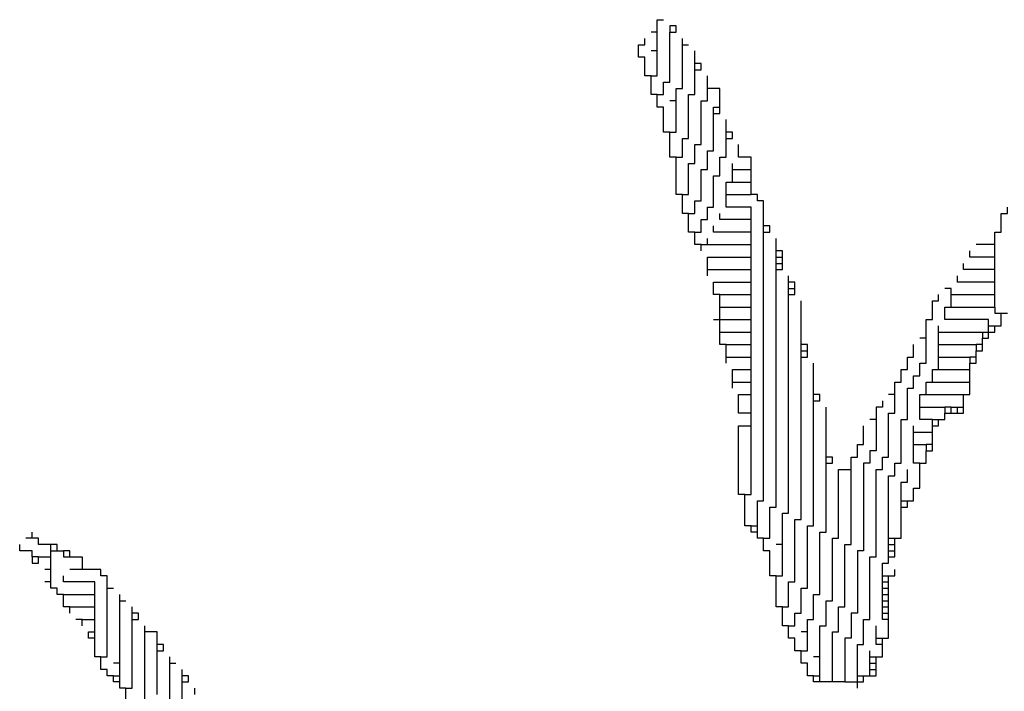
# Model space of a CAD drawing. Units: millimetres. Extents: x 11947 to 212682, y 1764 to 640028.
# Drawn here: x 178056 to 178287, y 3211 to 3369 of the extents above; entities that cross this region are included whole.
import ezdxf

# ---------------------------------------------------------------- set-up
doc = ezdxf.new("R2010")
doc.units = ezdxf.units.MM
doc.layers.add('修改云线', color=1, linetype='Continuous')

# ---------------------------------------------------------------- blocks, each defined once
blk = doc.blocks.new('dfgdfgdfh')
at = {"color": 7, "linetype": 'Continuous'}
for points in [[(4372.54, 711756.8), (4372.54, 711760.8), (4372.54, 711764.8), (4376.54, 711764.8), (4376.54, 711768.8), (4380.54, 711768.8), (4380.54, 711772.8), (4380.54, 711776.8), (4380.54, 711780.8), (4384.54, 711780.8), (4384.54, 711784.8), (4384.54, 711788.8), (4384.54, 711792.8), (4384.54, 711796.8), (4384.54, 711800.8), (4388.54, 711800.8), (4388.54, 711804.8), (4392.54, 711804.8), (4392.54, 711808.8), (4392.54, 711812.8), (4396.54, 711812.8), (4396.54, 711816.8), (4396.54, 711820.8), (4396.54, 711824.8), (4396.54, 711828.8), (4400.54, 711828.8), (4400.54, 711832.8), (4400.54, 711836.8), (4404.54, 711836.8), (4404.54, 711840.8), (4404.54, 711844.8), (4404.54, 711848.8), (4404.54, 711852.8), (4408.54, 711852.8), (4408.54, 711856.8), (4412.54, 711856.8), (4412.54, 711860.8), (4416.54, 711860.8), (4420.54, 711860.8), (4424.54, 711860.8), (4424.54, 711864.8), (4424.54, 711868.8), (4424.54, 711872.8), (4428.54, 711872.8), (4428.54, 711876.8), (4428.54, 711880.8), (4428.54, 711884.8), (4428.54, 711888.8), (4428.54, 711892.8), (4432.54, 711892.8), (4432.54, 711896.8), (4432.54, 711900.8), (4436.54, 711900.8), (4436.54, 711904.8), (4436.54, 711908.8), (4440.54, 711908.8), (4440.54, 711912.8), (4444.54, 711912.8), (4444.54, 711916.8), (4448.54, 711916.8), (4448.54, 711920.8), (4448.54, 711924.8), (4452.54, 711924.8)], [(4228.54, 712064.8), (4224.54, 712064.8), (4224.54, 712068.8), (4224.54, 712072.8), (4224.54, 712076.8), (4228.54, 712076.8), (4228.54, 712080.8), (4228.54, 712084.8), (4228.54, 712088.8), (4228.54, 712092.8), (4228.54, 712096.8), (4228.54, 712100.8), (4228.54, 712104.8), (4228.54, 712108.8), (4228.54, 712112.8), (4232.54, 712112.8)], [(4236.54, 712040.8), (4232.54, 712040.8), (4232.54, 712044.8), (4232.54, 712048.8), (4232.54, 712052.8), (4232.54, 712056.8), (4228.54, 712056.8), (4228.54, 712060.8), (4228.54, 712064.8), (4232.54, 712064.8), (4232.54, 712068.8), (4232.54, 712072.8), (4236.54, 712072.8), (4236.54, 712076.8), (4236.54, 712080.8), (4236.54, 712084.8), (4236.54, 712088.8), (4236.54, 712092.8), (4236.54, 712096.8), (4236.54, 712100.8), (4236.54, 712104.8), (4240.54, 712104.8), (4240.54, 712108.8), (4236.54, 712108.8), (4236.54, 712104.8)], [(4228.54, 712104.8), (4224.54, 712104.8)], [(4224.54, 712076.8), (4220.54, 712076.8), (4220.54, 712080.8), (4220.54, 712084.8), (4220.54, 712088.8), (4216.54, 712088.8), (4216.54, 712092.8), (4216.54, 712096.8), (4220.54, 712096.8), (4220.54, 712100.8)], [(4240.54, 712024.8), (4236.54, 712024.8), (4236.54, 712028.8), (4236.54, 712032.8), (4236.54, 712036.8), (4236.54, 712040.8), (4240.54, 712040.8), (4240.54, 712044.8), (4240.54, 712048.8), (4240.54, 712052.8), (4240.54, 712056.8), (4240.54, 712060.8), (4240.54, 712064.8), (4240.54, 712068.8), (4244.54, 712068.8), (4244.54, 712072.8), (4244.54, 712076.8), (4244.54, 712080.8), (4244.54, 712084.8), (4244.54, 712088.8), (4244.54, 712092.8), (4244.54, 712096.8), (4248.54, 712096.8)], [(4244.54, 712096.8), (4244.54, 712100.8)], [(4228.54, 712092.8), (4224.54, 712092.8)], [(4244.54, 712000.8), (4240.54, 712000.8), (4240.54, 712004.8), (4240.54, 712008.8), (4240.54, 712012.8), (4240.54, 712016.8), (4240.54, 712020.8), (4240.54, 712024.8), (4244.54, 712024.8), (4244.54, 712028.8), (4244.54, 712032.8), (4244.54, 712036.8), (4248.54, 712036.8), (4248.54, 712040.8), (4248.54, 712044.8), (4248.54, 712048.8), (4248.54, 712052.8), (4248.54, 712056.8), (4248.54, 712060.8), (4248.54, 712064.8), (4252.54, 712064.8), (4252.54, 712068.8), (4252.54, 712072.8), (4252.54, 712076.8), (4252.54, 712080.8), (4256.54, 712080.8), (4256.54, 712084.8), (4252.54, 712084.8), (4252.54, 712088.8), (4252.54, 712092.8)], [(4252.54, 712080.8), (4252.54, 712084.8)], [(4252.54, 711976.8), (4248.54, 711976.8), (4248.54, 711980.8), (4248.54, 711984.8), (4248.54, 711988.8), (4252.54, 711988.8), (4252.54, 711992.8), (4252.54, 711996.8), (4256.54, 711996.8), (4256.54, 712000.8), (4256.54, 712004.8), (4256.54, 712008.8), (4256.54, 712012.8), (4256.54, 712016.8), (4260.54, 712016.8), (4260.54, 712020.8), (4260.54, 712024.8), (4260.54, 712028.8), (4264.54, 712028.8), (4264.54, 712032.8), (4264.54, 712036.8), (4264.54, 712040.8), (4264.54, 712044.8), (4264.54, 712048.8), (4264.54, 712052.8), (4268.54, 712052.8), (4268.54, 712056.8), (4268.54, 712060.8), (4268.54, 712064.8), (4268.54, 712068.8), (4264.54, 712068.8), (4260.54, 712068.8), (4260.54, 712072.8), (4260.54, 712076.8)], [(4248.54, 711988.8), (4244.54, 711988.8), (4244.54, 711992.8), (4244.54, 711996.8), (4244.54, 712000.8), (4248.54, 712000.8), (4248.54, 712004.8), (4248.54, 712008.8), (4248.54, 712012.8), (4248.54, 712016.8), (4248.54, 712020.8), (4252.54, 712020.8), (4252.54, 712024.8), (4252.54, 712028.8), (4252.54, 712032.8), (4256.54, 712032.8), (4256.54, 712036.8), (4256.54, 712040.8), (4256.54, 712044.8), (4256.54, 712048.8), (4256.54, 712052.8), (4256.54, 712056.8), (4256.54, 712060.8), (4260.54, 712060.8), (4260.54, 712064.8), (4260.54, 712068.8)], [(4240.54, 712060.8), (4236.54, 712060.8)], [(4264.54, 712052.8), (4264.54, 712056.8), (4268.54, 712056.8)], [(4256.54, 711968.8), (4252.54, 711968.8), (4252.54, 711972.8), (4252.54, 711976.8), (4256.54, 711976.8), (4256.54, 711980.8), (4256.54, 711984.8), (4260.54, 711984.8), (4260.54, 711988.8), (4260.54, 711992.8), (4264.54, 711992.8), (4264.54, 711996.8), (4264.54, 712000.8), (4264.54, 712004.8), (4264.54, 712008.8), (4264.54, 712012.8), (4268.54, 712012.8), (4268.54, 712016.8), (4268.54, 712020.8), (4268.54, 712024.8), (4272.54, 712024.8), (4272.54, 712028.8), (4272.54, 712032.8), (4272.54, 712036.8), (4276.54, 712036.8), (4276.54, 712040.8), (4272.54, 712040.8), (4272.54, 712044.8), (4272.54, 712048.8)], [(4272.54, 712036.8), (4272.54, 712040.8)], [(4296.54, 711780.8), (4292.54, 711780.8), (4292.54, 711784.8), (4292.54, 711788.8), (4292.54, 711792.8), (4292.54, 711796.8), (4292.54, 711800.8), (4292.54, 711804.8), (4296.54, 711804.8), (4296.54, 711808.8), (4296.54, 711812.8), (4296.54, 711816.8), (4296.54, 711820.8), (4296.54, 711824.8), (4296.54, 711828.8), (4296.54, 711832.8), (4296.54, 711836.8), (4296.54, 711840.8), (4296.54, 711844.8), (4296.54, 711848.8), (4296.54, 711852.8), (4296.54, 711856.8), (4296.54, 711860.8), (4296.54, 711864.8), (4296.54, 711868.8), (4296.54, 711872.8), (4296.54, 711876.8), (4296.54, 711880.8), (4296.54, 711884.8), (4296.54, 711888.8), (4296.54, 711892.8), (4296.54, 711896.8), (4296.54, 711900.8), (4296.54, 711904.8), (4296.54, 711908.8), (4296.54, 711912.8), (4296.54, 711916.8), (4296.54, 711920.8), (4296.54, 711924.8), (4296.54, 711928.8), (4296.54, 711932.8), (4296.54, 711936.8), (4296.54, 711940.8), (4296.54, 711944.8), (4296.54, 711948.8), (4296.54, 711952.8), (4296.54, 711956.8), (4296.54, 711960.8), (4296.54, 711964.8), (4296.54, 711968.8), (4296.54, 711972.8), (4296.54, 711976.8), (4300.54, 711976.8), (4300.54, 711980.8), (4296.54, 711980.8), (4296.54, 711984.8), (4296.54, 711988.8), (4296.54, 711992.8), (4296.54, 711996.8), (4292.54, 711996.8), (4292.54, 712000.8), (4288.54, 712000.8), (4288.54, 712004.8), (4288.54, 712008.8), (4288.54, 712012.8), (4288.54, 712016.8), (4288.54, 712020.8), (4288.54, 712024.8), (4284.54, 712024.8), (4280.54, 712024.8), (4280.54, 712028.8), (4280.54, 712032.8)], [(4276.54, 712016.8), (4276.54, 712020.8)], [(4276.54, 712008.8), (4276.54, 712012.8), (4276.54, 712016.8), (4280.54, 712016.8), (4284.54, 712016.8), (4288.54, 712016.8)], [(4272.54, 712000.8), (4272.54, 712004.8), (4272.54, 712008.8), (4276.54, 712008.8), (4280.54, 712008.8), (4284.54, 712008.8), (4288.54, 712008.8)], [(4288.54, 711788.8), (4284.54, 711788.8), (4284.54, 711792.8), (4284.54, 711796.8), (4284.54, 711800.8), (4284.54, 711804.8), (4284.54, 711808.8), (4288.54, 711808.8), (4288.54, 711812.8), (4288.54, 711816.8), (4288.54, 711820.8), (4288.54, 711824.8), (4288.54, 711828.8), (4288.54, 711832.8), (4288.54, 711836.8), (4288.54, 711840.8), (4288.54, 711844.8), (4288.54, 711848.8), (4288.54, 711852.8), (4288.54, 711856.8), (4288.54, 711860.8), (4288.54, 711864.8), (4288.54, 711868.8), (4288.54, 711872.8), (4288.54, 711876.8), (4288.54, 711880.8), (4288.54, 711884.8), (4288.54, 711888.8), (4288.54, 711892.8), (4288.54, 711896.8), (4288.54, 711900.8), (4288.54, 711904.8), (4288.54, 711908.8), (4288.54, 711912.8), (4288.54, 711916.8), (4288.54, 711920.8), (4288.54, 711924.8), (4288.54, 711928.8), (4288.54, 711932.8), (4288.54, 711936.8), (4288.54, 711940.8), (4288.54, 711944.8), (4288.54, 711948.8), (4288.54, 711952.8), (4288.54, 711956.8), (4288.54, 711960.8), (4288.54, 711964.8), (4288.54, 711968.8), (4288.54, 711972.8), (4288.54, 711976.8), (4288.54, 711980.8), (4288.54, 711984.8), (4288.54, 711988.8), (4288.54, 711992.8), (4284.54, 711992.8), (4280.54, 711992.8), (4276.54, 711992.8), (4272.54, 711992.8), (4272.54, 711996.8), (4272.54, 712000.8), (4276.54, 712000.8), (4280.54, 712000.8), (4284.54, 712000.8), (4288.54, 712000.8)], [(4288.54, 711984.8), (4284.54, 711984.8), (4280.54, 711984.8), (4276.54, 711984.8), (4272.54, 711984.8), (4268.54, 711984.8), (4268.54, 711988.8)], [(4444.54, 711928.8), (4444.54, 711932.8), (4444.54, 711936.8), (4444.54, 711940.8), (4444.54, 711944.8), (4444.54, 711948.8), (4444.54, 711952.8), (4444.54, 711956.8), (4444.54, 711960.8), (4444.54, 711964.8), (4444.54, 711968.8), (4444.54, 711972.8), (4444.54, 711976.8), (4448.54, 711976.8), (4448.54, 711980.8), (4448.54, 711984.8), (4448.54, 711988.8), (4452.54, 711988.8), (4452.54, 711992.8)], [(4288.54, 711976.8), (4284.54, 711976.8), (4280.54, 711976.8), (4276.54, 711976.8), (4272.54, 711976.8), (4268.54, 711976.8), (4264.54, 711976.8), (4264.54, 711980.8)], [(4296.54, 711976.8), (4296.54, 711980.8)], [(4260.54, 711968.8), (4260.54, 711972.8)], [(4304.54, 711756.8), (4300.54, 711756.8), (4300.54, 711760.8), (4300.54, 711764.8), (4300.54, 711768.8), (4300.54, 711772.8), (4296.54, 711772.8), (4296.54, 711776.8), (4296.54, 711780.8), (4300.54, 711780.8), (4300.54, 711784.8), (4300.54, 711788.8), (4300.54, 711792.8), (4300.54, 711796.8), (4300.54, 711800.8), (4304.54, 711800.8), (4304.54, 711804.8), (4304.54, 711808.8), (4304.54, 711812.8), (4304.54, 711816.8), (4304.54, 711820.8), (4304.54, 711824.8), (4304.54, 711828.8), (4304.54, 711832.8), (4304.54, 711836.8), (4304.54, 711840.8), (4304.54, 711844.8), (4304.54, 711848.8), (4304.54, 711852.8), (4304.54, 711856.8), (4304.54, 711860.8), (4304.54, 711864.8), (4304.54, 711868.8), (4304.54, 711872.8), (4304.54, 711876.8), (4304.54, 711880.8), (4304.54, 711884.8), (4304.54, 711888.8), (4304.54, 711892.8), (4304.54, 711896.8), (4304.54, 711900.8), (4304.54, 711904.8), (4304.54, 711908.8), (4304.54, 711912.8), (4304.54, 711916.8), (4304.54, 711920.8), (4304.54, 711924.8), (4304.54, 711928.8), (4304.54, 711932.8), (4304.54, 711936.8), (4304.54, 711940.8), (4304.54, 711944.8), (4304.54, 711948.8), (4304.54, 711952.8), (4308.54, 711952.8), (4308.54, 711956.8), (4308.54, 711960.8), (4308.54, 711964.8), (4304.54, 711964.8), (4304.54, 711968.8), (4304.54, 711972.8)], [(4256.54, 711964.8), (4256.54, 711968.8), (4260.54, 711968.8), (4264.54, 711968.8), (4268.54, 711968.8), (4272.54, 711968.8), (4276.54, 711968.8), (4280.54, 711968.8), (4284.54, 711968.8), (4288.54, 711968.8)], [(4304.54, 711960.8), (4304.54, 711964.8)], [(4444.54, 711960.8), (4440.54, 711960.8), (4436.54, 711960.8), (4432.54, 711960.8), (4428.54, 711960.8), (4428.54, 711964.8)], [(4444.54, 711968.8), (4440.54, 711968.8), (4436.54, 711968.8), (4432.54, 711968.8)], [(4260.54, 711952.8), (4260.54, 711956.8), (4260.54, 711960.8), (4264.54, 711960.8), (4268.54, 711960.8), (4272.54, 711960.8), (4276.54, 711960.8), (4280.54, 711960.8), (4284.54, 711960.8), (4288.54, 711960.8)], [(4304.54, 711956.8), (4304.54, 711960.8), (4308.54, 711960.8)], [(4304.54, 711952.8), (4304.54, 711956.8), (4308.54, 711956.8)], [(4444.54, 711952.8), (4440.54, 711952.8), (4436.54, 711952.8), (4432.54, 711952.8), (4428.54, 711952.8), (4424.54, 711952.8), (4424.54, 711956.8)], [(4260.54, 711948.8), (4260.54, 711952.8), (4264.54, 711952.8), (4268.54, 711952.8), (4272.54, 711952.8), (4276.54, 711952.8), (4280.54, 711952.8), (4284.54, 711952.8), (4288.54, 711952.8)], [(4268.54, 711936.8), (4264.54, 711936.8), (4264.54, 711940.8), (4264.54, 711944.8), (4268.54, 711944.8), (4272.54, 711944.8), (4276.54, 711944.8), (4280.54, 711944.8), (4284.54, 711944.8), (4288.54, 711944.8)], [(4308.54, 711736.8), (4304.54, 711736.8), (4304.54, 711740.8), (4304.54, 711744.8), (4304.54, 711748.8), (4304.54, 711752.8), (4304.54, 711756.8), (4308.54, 711756.8), (4308.54, 711760.8), (4308.54, 711764.8), (4308.54, 711768.8), (4308.54, 711772.8), (4308.54, 711776.8), (4308.54, 711780.8), (4308.54, 711784.8), (4308.54, 711788.8), (4308.54, 711792.8), (4308.54, 711796.8), (4312.54, 711796.8), (4312.54, 711800.8), (4312.54, 711804.8), (4312.54, 711808.8), (4312.54, 711812.8), (4312.54, 711816.8), (4312.54, 711820.8), (4312.54, 711824.8), (4312.54, 711828.8), (4312.54, 711832.8), (4312.54, 711836.8), (4312.54, 711840.8), (4312.54, 711844.8), (4312.54, 711848.8), (4312.54, 711852.8), (4312.54, 711856.8), (4312.54, 711860.8), (4312.54, 711864.8), (4312.54, 711868.8), (4312.54, 711872.8), (4312.54, 711876.8), (4312.54, 711880.8), (4312.54, 711884.8), (4312.54, 711888.8), (4312.54, 711892.8), (4312.54, 711896.8), (4312.54, 711900.8), (4312.54, 711904.8), (4312.54, 711908.8), (4312.54, 711912.8), (4312.54, 711916.8), (4312.54, 711920.8), (4312.54, 711924.8), (4312.54, 711928.8), (4312.54, 711932.8), (4312.54, 711936.8), (4316.54, 711936.8), (4316.54, 711940.8), (4316.54, 711944.8), (4312.54, 711944.8), (4312.54, 711948.8)], [(4312.54, 711940.8), (4312.54, 711944.8)], [(4444.54, 711944.8), (4440.54, 711944.8), (4436.54, 711944.8), (4432.54, 711944.8), (4428.54, 711944.8), (4424.54, 711944.8), (4420.54, 711944.8), (4420.54, 711948.8)], [(4312.54, 711936.8), (4312.54, 711940.8), (4316.54, 711940.8)], [(4416.54, 711936.8), (4416.54, 711940.8), (4412.54, 711940.8)], [(4268.54, 711928.8), (4268.54, 711932.8), (4268.54, 711936.8), (4272.54, 711936.8), (4276.54, 711936.8), (4280.54, 711936.8), (4284.54, 711936.8), (4288.54, 711936.8)], [(4312.54, 711724.8), (4308.54, 711724.8), (4308.54, 711728.8), (4308.54, 711732.8), (4308.54, 711736.8), (4312.54, 711736.8), (4312.54, 711740.8), (4312.54, 711744.8), (4312.54, 711748.8), (4312.54, 711752.8), (4316.54, 711752.8), (4316.54, 711756.8), (4316.54, 711760.8), (4316.54, 711764.8), (4316.54, 711768.8), (4316.54, 711772.8), (4316.54, 711776.8), (4316.54, 711780.8), (4316.54, 711784.8), (4316.54, 711788.8), (4316.54, 711792.8), (4320.54, 711792.8), (4320.54, 711796.8), (4320.54, 711800.8), (4320.54, 711804.8), (4320.54, 711808.8), (4320.54, 711812.8), (4320.54, 711816.8), (4320.54, 711820.8), (4320.54, 711824.8), (4320.54, 711828.8), (4320.54, 711832.8), (4320.54, 711836.8), (4320.54, 711840.8), (4320.54, 711844.8), (4320.54, 711848.8), (4320.54, 711852.8), (4320.54, 711856.8), (4320.54, 711860.8), (4320.54, 711864.8), (4320.54, 711868.8), (4320.54, 711872.8), (4320.54, 711876.8), (4320.54, 711880.8), (4320.54, 711884.8), (4320.54, 711888.8), (4320.54, 711892.8), (4320.54, 711896.8), (4324.54, 711896.8), (4324.54, 711900.8), (4324.54, 711904.8), (4320.54, 711904.8), (4320.54, 711908.8), (4320.54, 711912.8), (4320.54, 711916.8), (4320.54, 711920.8), (4320.54, 711924.8), (4320.54, 711928.8), (4320.54, 711932.8)], [(4376.54, 711780.8), (4376.54, 711784.8), (4376.54, 711788.8), (4376.54, 711792.8), (4376.54, 711796.8), (4376.54, 711800.8), (4376.54, 711804.8), (4376.54, 711808.8), (4376.54, 711812.8), (4376.54, 711816.8), (4376.54, 711820.8), (4380.54, 711820.8), (4380.54, 711824.8), (4380.54, 711828.8), (4384.54, 711828.8), (4384.54, 711832.8), (4384.54, 711836.8), (4384.54, 711840.8), (4384.54, 711844.8), (4384.54, 711848.8), (4384.54, 711852.8), (4384.54, 711856.8), (4388.54, 711856.8), (4388.54, 711860.8), (4388.54, 711864.8), (4388.54, 711868.8), (4388.54, 711872.8), (4388.54, 711876.8), (4392.54, 711876.8), (4392.54, 711880.8), (4392.54, 711884.8), (4396.54, 711884.8), (4396.54, 711888.8), (4396.54, 711892.8), (4400.54, 711892.8), (4400.54, 711896.8), (4400.54, 711900.8), (4400.54, 711904.8), (4400.54, 711908.8), (4400.54, 711912.8), (4400.54, 711916.8), (4400.54, 711920.8), (4404.54, 711920.8), (4404.54, 711924.8), (4404.54, 711928.8), (4404.54, 711932.8), (4408.54, 711932.8), (4408.54, 711936.8)], [(4416.54, 711928.8), (4416.54, 711932.8), (4416.54, 711936.8), (4420.54, 711936.8), (4424.54, 711936.8), (4428.54, 711936.8), (4432.54, 711936.8), (4436.54, 711936.8), (4440.54, 711936.8), (4444.54, 711936.8)], [(4264.54, 711920.8), (4268.54, 711920.8), (4268.54, 711924.8), (4268.54, 711928.8), (4272.54, 711928.8), (4276.54, 711928.8), (4280.54, 711928.8), (4284.54, 711928.8), (4288.54, 711928.8)], [(4440.54, 711916.8), (4440.54, 711920.8), (4436.54, 711920.8), (4432.54, 711920.8), (4428.54, 711920.8), (4424.54, 711920.8), (4420.54, 711920.8), (4416.54, 711920.8), (4412.54, 711920.8), (4412.54, 711924.8), (4412.54, 711928.8), (4416.54, 711928.8), (4420.54, 711928.8), (4424.54, 711928.8), (4428.54, 711928.8), (4432.54, 711928.8), (4436.54, 711928.8), (4440.54, 711928.8), (4444.54, 711928.8), (4444.54, 711924.8), (4448.54, 711924.8)], [(4268.54, 711912.8), (4268.54, 711916.8), (4268.54, 711920.8), (4272.54, 711920.8), (4276.54, 711920.8), (4280.54, 711920.8), (4284.54, 711920.8), (4288.54, 711920.8)], [(4272.54, 711904.8), (4268.54, 711904.8), (4268.54, 711908.8), (4268.54, 711912.8), (4272.54, 711912.8), (4276.54, 711912.8), (4280.54, 711912.8), (4284.54, 711912.8), (4288.54, 711912.8)], [(4408.54, 711912.8), (4408.54, 711916.8)], [(4408.54, 711904.8), (4408.54, 711908.8), (4408.54, 711912.8), (4412.54, 711912.8), (4416.54, 711912.8), (4420.54, 711912.8), (4424.54, 711912.8), (4428.54, 711912.8), (4432.54, 711912.8), (4436.54, 711912.8), (4436.54, 711908.8)], [(4436.54, 711912.8), (4440.54, 711912.8), (4440.54, 711916.8), (4444.54, 711916.8)], [(4400.54, 711908.8), (4396.54, 711908.8)], [(4272.54, 711896.8), (4272.54, 711900.8), (4272.54, 711904.8), (4276.54, 711904.8), (4280.54, 711904.8), (4284.54, 711904.8), (4288.54, 711904.8)], [(4320.54, 711900.8), (4320.54, 711904.8)], [(4320.54, 711896.8), (4320.54, 711900.8), (4324.54, 711900.8)], [(4356.54, 711692.8), (4356.54, 711696.8), (4356.54, 711700.8), (4356.54, 711704.8), (4356.54, 711708.8), (4356.54, 711712.8), (4360.54, 711712.8), (4360.54, 711716.8), (4360.54, 711720.8), (4360.54, 711724.8), (4360.54, 711728.8), (4364.54, 711728.8), (4364.54, 711732.8), (4364.54, 711736.8), (4364.54, 711740.8), (4364.54, 711744.8), (4364.54, 711748.8), (4364.54, 711752.8), (4364.54, 711756.8), (4364.54, 711760.8), (4364.54, 711764.8), (4364.54, 711768.8), (4368.54, 711768.8), (4368.54, 711772.8), (4368.54, 711776.8), (4368.54, 711780.8), (4368.54, 711784.8), (4368.54, 711788.8), (4368.54, 711792.8), (4368.54, 711796.8), (4368.54, 711800.8), (4368.54, 711804.8), (4368.54, 711808.8), (4368.54, 711812.8), (4368.54, 711816.8), (4368.54, 711820.8), (4368.54, 711824.8), (4372.54, 711824.8), (4372.54, 711828.8), (4372.54, 711832.8), (4376.54, 711832.8), (4376.54, 711836.8), (4376.54, 711840.8), (4376.54, 711844.8), (4376.54, 711848.8), (4376.54, 711852.8), (4376.54, 711856.8), (4376.54, 711860.8), (4380.54, 711860.8), (4380.54, 711864.8), (4380.54, 711868.8), (4380.54, 711872.8), (4380.54, 711876.8), (4380.54, 711880.8), (4384.54, 711880.8), (4384.54, 711884.8), (4384.54, 711888.8), (4388.54, 711888.8), (4388.54, 711892.8), (4388.54, 711896.8), (4392.54, 711896.8), (4392.54, 711900.8), (4392.54, 711904.8)], [(4408.54, 711896.8), (4408.54, 711900.8), (4408.54, 711904.8), (4412.54, 711904.8), (4416.54, 711904.8), (4420.54, 711904.8), (4424.54, 711904.8), (4428.54, 711904.8), (4432.54, 711904.8), (4432.54, 711900.8)], [(4436.54, 711904.8), (4432.54, 711904.8)], [(4272.54, 711892.8), (4272.54, 711896.8), (4276.54, 711896.8), (4280.54, 711896.8), (4284.54, 711896.8), (4288.54, 711896.8)], [(4408.54, 711888.8), (4408.54, 711892.8), (4408.54, 711896.8), (4412.54, 711896.8), (4416.54, 711896.8), (4420.54, 711896.8), (4424.54, 711896.8), (4428.54, 711896.8), (4428.54, 711892.8)], [(4432.54, 711896.8), (4428.54, 711896.8)], [(4276.54, 711880.8), (4276.54, 711884.8), (4276.54, 711888.8), (4280.54, 711888.8), (4284.54, 711888.8), (4288.54, 711888.8)], [(4320.54, 711708.8), (4316.54, 711708.8), (4316.54, 711712.8), (4316.54, 711716.8), (4312.54, 711716.8), (4312.54, 711720.8), (4312.54, 711724.8), (4316.54, 711724.8), (4316.54, 711728.8), (4316.54, 711732.8), (4320.54, 711732.8), (4320.54, 711736.8), (4320.54, 711740.8), (4320.54, 711744.8), (4320.54, 711748.8), (4324.54, 711748.8), (4324.54, 711752.8), (4324.54, 711756.8), (4324.54, 711760.8), (4324.54, 711764.8), (4324.54, 711768.8), (4324.54, 711772.8), (4324.54, 711776.8), (4324.54, 711780.8), (4324.54, 711784.8), (4324.54, 711788.8), (4328.54, 711788.8), (4328.54, 711792.8), (4328.54, 711796.8), (4328.54, 711800.8), (4328.54, 711804.8), (4328.54, 711808.8), (4328.54, 711812.8), (4328.54, 711816.8), (4328.54, 711820.8), (4328.54, 711824.8), (4328.54, 711828.8), (4328.54, 711832.8), (4328.54, 711836.8), (4328.54, 711840.8), (4328.54, 711844.8), (4328.54, 711848.8), (4328.54, 711852.8), (4328.54, 711856.8), (4328.54, 711860.8), (4328.54, 711864.8), (4328.54, 711868.8), (4332.54, 711868.8), (4332.54, 711872.8), (4328.54, 711872.8), (4328.54, 711876.8), (4328.54, 711880.8), (4328.54, 711884.8), (4328.54, 711888.8), (4328.54, 711892.8)], [(4404.54, 711880.8), (4404.54, 711884.8), (4404.54, 711888.8), (4408.54, 711888.8), (4412.54, 711888.8), (4416.54, 711888.8), (4420.54, 711888.8), (4424.54, 711888.8), (4428.54, 711888.8)], [(4276.54, 711876.8), (4276.54, 711880.8), (4280.54, 711880.8), (4284.54, 711880.8), (4288.54, 711880.8)], [(4400.54, 711872.8), (4400.54, 711876.8), (4400.54, 711880.8), (4404.54, 711880.8), (4408.54, 711880.8), (4412.54, 711880.8), (4416.54, 711880.8), (4420.54, 711880.8), (4424.54, 711880.8), (4428.54, 711880.8)], [(4288.54, 711860.8), (4284.54, 711860.8), (4280.54, 711860.8), (4280.54, 711864.8), (4280.54, 711868.8), (4280.54, 711872.8), (4284.54, 711872.8), (4288.54, 711872.8)], [(4328.54, 711868.8), (4328.54, 711872.8)], [(4372.54, 711868.8), (4372.54, 711864.8), (4368.54, 711864.8), (4368.54, 711860.8), (4368.54, 711856.8), (4368.54, 711852.8), (4368.54, 711848.8), (4368.54, 711844.8), (4368.54, 711840.8), (4368.54, 711836.8), (4364.54, 711836.8), (4364.54, 711832.8), (4364.54, 711828.8), (4360.54, 711828.8), (4360.54, 711824.8), (4360.54, 711820.8), (4360.54, 711816.8), (4360.54, 711812.8), (4360.54, 711808.8), (4360.54, 711804.8), (4360.54, 711800.8), (4360.54, 711796.8), (4360.54, 711792.8), (4360.54, 711788.8), (4360.54, 711784.8), (4360.54, 711780.8), (4360.54, 711776.8), (4360.54, 711772.8), (4356.54, 711772.8), (4356.54, 711768.8), (4356.54, 711764.8), (4356.54, 711760.8), (4356.54, 711756.8), (4356.54, 711752.8), (4356.54, 711748.8), (4356.54, 711744.8), (4356.54, 711740.8), (4356.54, 711736.8), (4356.54, 711732.8), (4352.54, 711732.8), (4352.54, 711728.8), (4352.54, 711724.8), (4352.54, 711720.8), (4352.54, 711716.8), (4348.54, 711716.8), (4348.54, 711712.8), (4348.54, 711708.8), (4348.54, 711704.8), (4348.54, 711700.8), (4348.54, 711696.8), (4348.54, 711692.8), (4348.54, 711688.8), (4352.54, 711688.8), (4356.54, 711688.8), (4356.54, 711692.8), (4360.54, 711692.8)], [(4380.54, 711872.8), (4376.54, 711872.8)], [(4396.54, 711864.8), (4396.54, 711868.8), (4396.54, 711872.8), (4400.54, 711872.8), (4404.54, 711872.8), (4408.54, 711872.8), (4412.54, 711872.8), (4416.54, 711872.8), (4420.54, 711872.8), (4424.54, 711872.8)], [(4328.54, 711692.8), (4324.54, 711692.8), (4324.54, 711696.8), (4324.54, 711700.8), (4320.54, 711700.8), (4320.54, 711704.8), (4320.54, 711708.8), (4324.54, 711708.8), (4324.54, 711712.8), (4324.54, 711716.8), (4324.54, 711720.8), (4324.54, 711724.8), (4324.54, 711728.8), (4328.54, 711728.8), (4328.54, 711732.8), (4328.54, 711736.8), (4328.54, 711740.8), (4328.54, 711744.8), (4332.54, 711744.8), (4332.54, 711748.8), (4332.54, 711752.8), (4332.54, 711756.8), (4332.54, 711760.8), (4332.54, 711764.8), (4332.54, 711768.8), (4332.54, 711772.8), (4332.54, 711776.8), (4332.54, 711780.8), (4332.54, 711784.8), (4336.54, 711784.8), (4336.54, 711788.8), (4336.54, 711792.8), (4336.54, 711796.8), (4336.54, 711800.8), (4336.54, 711804.8), (4336.54, 711808.8), (4336.54, 711812.8), (4336.54, 711816.8), (4336.54, 711820.8), (4336.54, 711824.8), (4336.54, 711828.8), (4340.54, 711828.8), (4340.54, 711832.8), (4336.54, 711832.8), (4336.54, 711836.8), (4336.54, 711840.8), (4336.54, 711844.8), (4336.54, 711848.8), (4336.54, 711852.8), (4336.54, 711856.8), (4336.54, 711860.8), (4336.54, 711864.8)], [(4404.54, 711856.8), (4400.54, 711856.8), (4396.54, 711856.8), (4396.54, 711860.8), (4396.54, 711864.8), (4400.54, 711864.8), (4404.54, 711864.8), (4408.54, 711864.8), (4412.54, 711864.8), (4412.54, 711860.8)], [(4416.54, 711864.8), (4412.54, 711864.8)], [(4416.54, 711860.8), (4416.54, 711864.8), (4420.54, 711864.8)], [(4420.54, 711860.8), (4420.54, 711864.8), (4424.54, 711864.8)], [(4368.54, 711856.8), (4364.54, 711856.8)], [(4404.54, 711852.8), (4404.54, 711856.8), (4408.54, 711856.8)], [(4284.54, 711808.8), (4280.54, 711808.8), (4280.54, 711812.8), (4280.54, 711816.8), (4280.54, 711820.8), (4280.54, 711824.8), (4280.54, 711828.8), (4280.54, 711832.8), (4280.54, 711836.8), (4280.54, 711840.8), (4280.54, 711844.8), (4280.54, 711848.8), (4280.54, 711852.8), (4284.54, 711852.8), (4288.54, 711852.8)], [(4348.54, 711688.8), (4344.54, 711688.8), (4340.54, 711688.8), (4340.54, 711692.8), (4340.54, 711696.8), (4340.54, 711700.8), (4340.54, 711704.8), (4340.54, 711708.8), (4340.54, 711712.8), (4340.54, 711716.8), (4340.54, 711720.8), (4344.54, 711720.8), (4344.54, 711724.8), (4344.54, 711728.8), (4344.54, 711732.8), (4344.54, 711736.8), (4348.54, 711736.8), (4348.54, 711740.8), (4348.54, 711744.8), (4348.54, 711748.8), (4348.54, 711752.8), (4348.54, 711756.8), (4348.54, 711760.8), (4348.54, 711764.8), (4348.54, 711768.8), (4348.54, 711772.8), (4348.54, 711776.8), (4352.54, 711776.8), (4352.54, 711780.8), (4352.54, 711784.8), (4352.54, 711788.8), (4352.54, 711792.8), (4352.54, 711796.8), (4352.54, 711800.8), (4352.54, 711804.8), (4352.54, 711808.8), (4352.54, 711812.8), (4352.54, 711816.8), (4352.54, 711820.8), (4352.54, 711824.8), (4352.54, 711828.8), (4352.54, 711832.8), (4356.54, 711832.8), (4356.54, 711836.8), (4356.54, 711840.8), (4360.54, 711840.8), (4360.54, 711844.8), (4360.54, 711848.8), (4360.54, 711852.8)], [(4392.54, 711848.8), (4392.54, 711852.8)], [(4392.54, 711840.8), (4392.54, 711844.8), (4392.54, 711848.8), (4396.54, 711848.8), (4400.54, 711848.8), (4404.54, 711848.8)], [(4396.54, 711828.8), (4392.54, 711828.8), (4392.54, 711832.8), (4392.54, 711836.8), (4392.54, 711840.8), (4396.54, 711840.8), (4400.54, 711840.8), (4400.54, 711836.8)], [(4404.54, 711840.8), (4400.54, 711840.8)], [(4336.54, 711828.8), (4336.54, 711832.8)], [(4340.54, 711688.8), (4336.54, 711688.8), (4332.54, 711688.8), (4332.54, 711692.8), (4332.54, 711696.8), (4332.54, 711700.8), (4332.54, 711704.8), (4332.54, 711708.8), (4332.54, 711712.8), (4332.54, 711716.8), (4332.54, 711720.8), (4332.54, 711724.8), (4336.54, 711724.8), (4336.54, 711728.8), (4336.54, 711732.8), (4336.54, 711736.8), (4336.54, 711740.8), (4340.54, 711740.8), (4340.54, 711744.8), (4340.54, 711748.8), (4340.54, 711752.8), (4340.54, 711756.8), (4340.54, 711760.8), (4340.54, 711764.8), (4340.54, 711768.8), (4340.54, 711772.8), (4340.54, 711776.8), (4340.54, 711780.8), (4344.54, 711780.8), (4344.54, 711784.8), (4344.54, 711788.8), (4344.54, 711792.8), (4344.54, 711796.8), (4344.54, 711800.8), (4344.54, 711804.8), (4344.54, 711808.8), (4344.54, 711812.8), (4344.54, 711816.8), (4344.54, 711820.8), (4344.54, 711824.8), (4348.54, 711824.8), (4352.54, 711824.8)], [(4384.54, 711804.8), (4384.54, 711808.8), (4384.54, 711812.8), (4384.54, 711816.8), (4388.54, 711816.8), (4388.54, 711820.8), (4388.54, 711824.8)], [(4384.54, 711800.8), (4384.54, 711804.8), (4388.54, 711804.8)], [(4292.54, 711784.8), (4288.54, 711784.8), (4288.54, 711788.8), (4292.54, 711788.8)], [(3828.54, 711780.8), (3824.54, 711780.8)], [(3844.54, 711772.8), (3844.54, 711776.8), (3840.54, 711776.8), (3836.54, 711776.8), (3832.54, 711776.8), (3832.54, 711780.8), (3828.54, 711780.8), (3828.54, 711784.8)], [(4376.54, 711776.8), (4376.54, 711780.8), (4380.54, 711780.8)], [(3828.54, 711768.8), (3828.54, 711772.8), (3824.54, 711772.8), (3820.54, 711772.8), (3820.54, 711776.8)], [(3840.54, 711772.8), (3840.54, 711776.8)], [(4308.54, 711776.8), (4304.54, 711776.8)], [(4376.54, 711772.8), (4376.54, 711776.8), (4380.54, 711776.8)], [(3832.54, 711768.8), (3828.54, 711768.8), (3828.54, 711764.8), (3832.54, 711764.8), (3832.54, 711768.8), (3836.54, 711768.8), (3840.54, 711768.8)], [(3848.54, 711744.8), (3844.54, 711744.8), (3844.54, 711748.8), (3840.54, 711748.8), (3840.54, 711752.8), (3840.54, 711756.8), (3840.54, 711760.8), (3840.54, 711764.8), (3840.54, 711768.8), (3840.54, 711772.8), (3844.54, 711772.8), (3848.54, 711772.8), (3848.54, 711768.8), (3852.54, 711768.8), (3856.54, 711768.8), (3860.54, 711768.8), (3860.54, 711764.8), (3860.54, 711760.8), (3856.54, 711760.8), (3852.54, 711760.8)], [(3852.54, 711768.8), (3852.54, 711772.8), (3848.54, 711772.8)], [(4376.54, 711768.8), (4376.54, 711772.8), (4380.54, 711772.8)], [(3840.54, 711760.8), (3836.54, 711760.8)], [(3872.54, 711704.8), (3868.54, 711704.8), (3868.54, 711708.8), (3868.54, 711712.8), (3868.54, 711716.8), (3868.54, 711720.8), (3868.54, 711724.8), (3868.54, 711728.8), (3868.54, 711732.8), (3868.54, 711736.8), (3868.54, 711740.8), (3868.54, 711744.8), (3868.54, 711748.8), (3868.54, 711752.8), (3864.54, 711752.8), (3860.54, 711752.8), (3856.54, 711752.8), (3852.54, 711752.8), (3848.54, 711752.8), (3848.54, 711756.8)], [(3876.54, 711748.8), (3876.54, 711752.8), (3876.54, 711756.8), (3872.54, 711756.8), (3872.54, 711760.8), (3868.54, 711760.8), (3864.54, 711760.8), (3860.54, 711760.8)], [(4356.54, 711684.8), (4356.54, 711688.8), (4360.54, 711688.8), (4360.54, 711692.8), (4364.54, 711692.8), (4368.54, 711692.8), (4368.54, 711696.8), (4368.54, 711700.8), (4368.54, 711704.8), (4372.54, 711704.8), (4372.54, 711708.8), (4372.54, 711712.8), (4372.54, 711716.8), (4376.54, 711716.8), (4376.54, 711720.8), (4376.54, 711724.8), (4376.54, 711728.8), (4376.54, 711732.8), (4376.54, 711736.8), (4376.54, 711740.8), (4376.54, 711744.8), (4376.54, 711748.8), (4376.54, 711752.8), (4376.54, 711756.8), (4380.54, 711756.8), (4380.54, 711760.8)], [(4372.54, 711752.8), (4372.54, 711756.8), (4376.54, 711756.8)], [(3840.54, 711752.8), (3836.54, 711752.8)], [(3880.54, 711692.8), (3876.54, 711692.8), (3876.54, 711696.8), (3872.54, 711696.8), (3872.54, 711700.8), (3872.54, 711704.8), (3876.54, 711704.8), (3876.54, 711708.8), (3876.54, 711712.8), (3876.54, 711716.8), (3876.54, 711720.8), (3876.54, 711724.8), (3876.54, 711728.8), (3876.54, 711732.8), (3876.54, 711736.8), (3876.54, 711740.8), (3876.54, 711744.8), (3876.54, 711748.8), (3880.54, 711748.8)], [(4372.54, 711748.8), (4372.54, 711752.8), (4376.54, 711752.8)], [(4372.54, 711744.8), (4372.54, 711748.8), (4376.54, 711748.8)], [(3852.54, 711736.8), (3848.54, 711736.8), (3848.54, 711740.8), (3848.54, 711744.8), (3852.54, 711744.8), (3856.54, 711744.8), (3860.54, 711744.8), (3864.54, 711744.8), (3868.54, 711744.8)], [(3884.54, 711740.8), (3884.54, 711744.8)], [(4372.54, 711740.8), (4372.54, 711744.8), (4376.54, 711744.8)], [(3852.54, 711732.8), (3852.54, 711736.8), (3856.54, 711736.8), (3860.54, 711736.8), (3864.54, 711736.8), (3868.54, 711736.8)], [(3888.54, 711684.8), (3884.54, 711684.8), (3884.54, 711688.8), (3884.54, 711692.8), (3884.54, 711696.8), (3884.54, 711700.8), (3884.54, 711704.8), (3884.54, 711708.8), (3884.54, 711712.8), (3884.54, 711716.8), (3884.54, 711720.8), (3884.54, 711724.8), (3884.54, 711728.8), (3884.54, 711732.8), (3884.54, 711736.8), (3884.54, 711740.8), (3888.54, 711740.8)], [(3896.54, 711668.8), (3892.54, 711668.8), (3892.54, 711672.8), (3892.54, 711676.8), (3888.54, 711676.8), (3888.54, 711680.8), (3888.54, 711684.8), (3892.54, 711684.8), (3892.54, 711688.8), (3892.54, 711692.8), (3892.54, 711696.8), (3892.54, 711700.8), (3892.54, 711704.8), (3892.54, 711708.8), (3892.54, 711712.8), (3892.54, 711716.8), (3892.54, 711720.8), (3892.54, 711724.8), (3892.54, 711728.8), (3896.54, 711728.8), (3896.54, 711732.8), (3892.54, 711732.8), (3892.54, 711736.8)], [(4372.54, 711736.8), (4372.54, 711740.8), (4376.54, 711740.8)], [(4372.54, 711732.8), (4372.54, 711736.8), (4376.54, 711736.8)], [(3892.54, 711728.8), (3892.54, 711732.8)], [(4376.54, 711728.8), (4372.54, 711728.8), (4372.54, 711732.8), (4376.54, 711732.8)], [(3860.54, 711728.8), (3856.54, 711728.8)], [(3860.54, 711724.8), (3860.54, 711728.8), (3864.54, 711728.8), (3868.54, 711728.8)], [(3908.54, 711680.8), (3908.54, 711684.8), (3908.54, 711688.8), (3908.54, 711692.8), (3908.54, 711696.8), (3908.54, 711700.8), (3908.54, 711704.8), (3908.54, 711708.8), (3912.54, 711708.8), (3912.54, 711712.8), (3908.54, 711712.8), (3908.54, 711716.8), (3908.54, 711720.8), (3904.54, 711720.8), (3900.54, 711720.8), (3900.54, 711724.8)], [(4368.54, 711716.8), (4368.54, 711720.8), (4368.54, 711724.8)], [(3868.54, 711716.8), (3864.54, 711716.8), (3864.54, 711720.8), (3868.54, 711720.8)], [(3904.54, 711656.8), (3900.54, 711656.8), (3900.54, 711660.8), (3900.54, 711664.8), (3900.54, 711668.8), (3900.54, 711672.8), (3900.54, 711676.8), (3900.54, 711680.8), (3900.54, 711684.8), (3900.54, 711688.8), (3900.54, 711692.8), (3900.54, 711696.8), (3900.54, 711700.8), (3900.54, 711704.8), (3900.54, 711708.8), (3900.54, 711712.8), (3900.54, 711716.8), (3900.54, 711720.8)], [(4324.54, 711720.8), (4320.54, 711720.8)], [(3908.54, 711708.8), (3908.54, 711712.8)], [(4372.54, 711712.8), (4368.54, 711712.8), (4368.54, 711716.8), (4372.54, 711716.8)], [(3916.54, 711700.8), (3916.54, 711704.8)], [(4332.54, 711704.8), (4328.54, 711704.8)], [(4364.54, 711704.8), (4364.54, 711708.8)], [(4364.54, 711700.8), (4364.54, 711704.8), (4368.54, 711704.8)], [(3884.54, 711700.8), (3880.54, 711700.8)], [(3920.54, 711632.8), (3916.54, 711632.8), (3916.54, 711636.8), (3912.54, 711636.8), (3912.54, 711640.8), (3912.54, 711644.8), (3916.54, 711644.8), (3916.54, 711648.8), (3916.54, 711652.8), (3916.54, 711656.8), (3916.54, 711660.8), (3916.54, 711664.8), (3916.54, 711668.8), (3916.54, 711672.8), (3916.54, 711676.8), (3916.54, 711680.8), (3916.54, 711684.8), (3916.54, 711688.8), (3916.54, 711692.8), (3916.54, 711696.8), (3916.54, 711700.8), (3920.54, 711700.8)], [(4364.54, 711696.8), (4364.54, 711700.8), (4368.54, 711700.8)], [(3884.54, 711688.8), (3880.54, 711688.8), (3880.54, 711692.8), (3884.54, 711692.8)], [(3924.54, 711620.8), (3920.54, 711620.8), (3920.54, 711624.8), (3920.54, 711628.8), (3920.54, 711632.8), (3924.54, 711632.8), (3924.54, 711636.8), (3924.54, 711640.8), (3924.54, 711644.8), (3924.54, 711648.8), (3924.54, 711652.8), (3924.54, 711656.8), (3924.54, 711660.8), (3924.54, 711664.8), (3924.54, 711668.8), (3924.54, 711672.8), (3924.54, 711676.8), (3924.54, 711680.8), (3924.54, 711684.8), (3924.54, 711688.8), (3928.54, 711688.8), (3928.54, 711692.8), (3924.54, 711692.8), (3924.54, 711696.8)], [(3924.54, 711688.8), (3924.54, 711692.8)], [(4332.54, 711688.8), (4328.54, 711688.8), (4328.54, 711692.8), (4332.54, 711692.8)], [(4364.54, 711692.8), (4364.54, 711696.8), (4368.54, 711696.8)], [(3932.54, 711680.8), (3932.54, 711684.8)]]:
    blk.add_lwpolyline(points, dxfattribs=at)
blk = doc.blocks.new('ERFREFERFEFERFERFERF1')
at = {"layer": '修改云线', "xscale": 0.3193022036451495, "yscale": 0.3193022036451495, "zscale": 0.3193022036451495}
blk.add_blockref('dfgdfgdfh', (88050.33, -225983.75), dxfattribs=at)

msp = doc.modelspace()

# ---------------------------------------------------------------- block references
at = {"xscale": 1.15, "yscale": 1.15, "zscale": 1.15}
msp.add_blockref('ERFREFERFEFERFERFERF1', (75395.03, 1764.23), dxfattribs=at)

doc.saveas('drawing.dxf')
